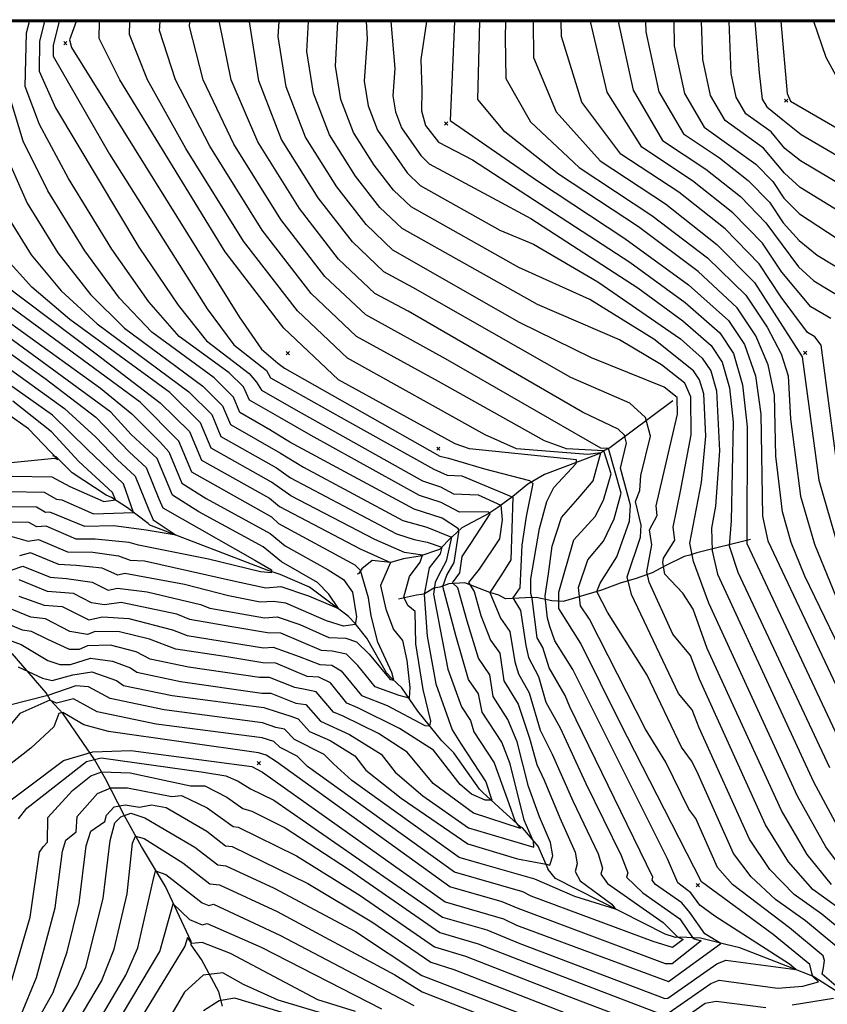
# Model space of a CAD drawing. Extents: x 433906 to 565783, y 848880 to 874049.
# Drawn here: x 517279 to 517771, y 855081 to 855681 of the extents above; entities that cross this region are included whole.
import ezdxf

# ---------------------------------------------------------------- set-up
doc = ezdxf.new("R2010")
doc.units = 0
doc.header["$MEASUREMENT"] = 0
doc.layers.get('0').update_dxf_attribs({"linetype": 'CONTINUOUS'})
for name, color, linetype in [('19$0$BORDER', 1, 'CONTINUOUS'), ('19$0$BREAKLINES', 6, 'CONTINUOUS'), ('19$0$GRIDPOINTS', 1, 'CONTINUOUS'), ('19$0$INDCONT', 1, 'CONTINUOUS'), ('19$0$INTCONT', 7, 'CONTINUOUS')]:
    doc.layers.add(name, color=color, linetype=linetype)
picture_1 = doc.add_image_def('image2.tif', size_in_pixel=(2119, 2679))

# ---------------------------------------------------------------- blocks, each defined once
blk = doc.blocks.new('19$0$X')
at = {"color": 0}
for points in [[(-1, 1), (1, -1)], [(1, 1), (-1, -1)]]:
    blk.add_lwpolyline(points, dxfattribs=at)

msp = doc.modelspace()

# ---------------------------------------------------------------- linework, layer by layer
at = {"layer": '19$0$BORDER'}
for points in [[(522409.344637, 855680.324337, 0), (515609.344637, 855680.324337, 0)], [(515609.344637, 855680.324337, 0), (522409.344637, 855680.324337, 0), (522409.344637, 848880.324337, 0), (515609.344637, 848880.324337, 0), (515609.344637, 855680.324337, 0)]]:
    msp.add_polyline3d(points, dxfattribs=at)
at = {"layer": '19$0$BREAKLINES'}
for points in [[(517677.08, 855449.0575, 3902.4213), (517638.686931, 855420.429933, 3893.1616), (517635.516666, 855418.776191, 3888.6625), (517633.108586, 855417.191824, 3883.7449), (517623.735249, 855413.577372, 3880.2921), (517598.95228, 855404.134276, 3877.6764), (517588.777744, 855398.267113, 3875.0606), (517588.777744, 855398.267113, 3873.8574), (517579.548303, 855390.718986, 3871.9218), (517570.55689, 855383.957146, 3866.2718), (517564.889929, 855380.346973, 3863.4991), (517548.470001, 855371.580424, 3860.9356), (517542.903449, 855366.41029, 3857.8491), (517542.431542, 855366.123559, 3856.175), (517534.948496, 855358.413483, 3850.6819), (517522.902701, 855354.426835, 3847.4907), (517512.967334, 855352.700464, 3846.4444), (517504.935728, 855350.624163, 3843.9333), (517493.911686, 855351.694629, 3842.6778), (517487.549085, 855346.679227, 3840.5852), (517485.470133, 855343.652992, 3839.0157), (517484.773188, 855343.327248, 3838.5972), (517484.773188, 855343.327248, 3838.5449)], [(517778.297579, 855088.33753, 3891.4352), (517763.177336, 855097.911567, 3890.4935), (517761.479033, 855098.80912, 3887.6685), (517761.376077, 855098.827757, 3885.9944), (517761.376077, 855098.827757, 3885.7852), (517761.221642, 855098.855712, 3885.7852), (517751.007573, 855102.932244, 3883.7449), (517718.073074, 855115.715011, 3881.1292), (517709.514192, 855117.774697, 3881.0768), (517694.019502, 855121.462035, 3878.6704), (517681.636979, 855122.076631, 3872.8634), (517678.804268, 855121.993951, 3869.9338), (517678.135051, 855122.11509, 3869.463), (517672.527905, 855124.033883, 3869.2014), (517605.68565, 855158.026801, 3865.3301), (517601.240916, 855163.430145, 3864.8593), (517601.175233, 855163.654695, 3864.8593), (517595.082833, 855177.665984, 3861.4065), (517585.408851, 855188.837975, 3858.8954), (517584.349014, 855189.44451, 3855.5472), (517573.549464, 855199.097702, 3853.4023), (517561.338368, 855210.351483, 3850.2111), (517561.338368, 855210.351483, 3849.5833), (517559.26856, 855212.427433, 3849.5833), (517543.692699, 855234.492655, 3849.5833), (517536.412734, 855241.855311, 3849.2171), (517521.696714, 855259.947641, 3845.6074), (517511.995077, 855274.197576, 3841.6315), (517506.062361, 855279.604444, 3839.5389), (517506.062361, 855279.604444, 3839.225), (517502.592188, 855283.342756, 3839.225), (517490.553642, 855304.390194, 3838.1264), (517483.481603, 855313.342061, 3835.7722), (517479.321702, 855317.704977, 3833.7319), (517477.588467, 855318.996957, 3832.0056), (517455.531128, 855335.478165, 3829.9653), (517437.803153, 855343.275366, 3829.1806), (517429.877396, 855345.89564, 3826.931), (517429.877396, 855345.89564, 3826.6694), (517417.692019, 855350.536355, 3826.6694), (517358.381684, 855373.271863, 3822.5889), (517357.194209, 855374.348089, 3822.0134), (517344.655058, 855383.848326, 3818.7699), (517334.834226, 855390.097238, 3814.9509), (517331.742989, 855391.523393, 3814.0616), (517310.968125, 855405.103569, 3812.5444), (517301.120115, 855415.020469, 3812.0213), (517299.179785, 855415.462082, 3811.7597)], [(517724.582, 855364.5135, 3925.0213), (517691.854645, 855356.417888, 3913.8259), (517687.500381, 855354.97847, 3911.3671), (517687.500381, 855354.97847, 3910.2162), (517684.050612, 855354.130266, 3910.1639), (517672.392526, 855348.584815, 3908.8037), (517664.643867, 855344.282848, 3905.4032), (517654.869887, 855340.804718, 3902.0028), (517645.050497, 855337.956837, 3899.1255), (517633.73867, 855333.619352, 3896.9805), (517610.282104, 855326.775165, 3889.7611), (517603.37725, 855327.105305, 3885.6282), (517593.770166, 855329.248403, 3882.2278), (517587.334661, 855328.940667, 3877.8333), (517575.216028, 855328.369763, 3875.0083), (517570.980635, 855330.524047, 3873.9097), (517570.980635, 855330.524047, 3873.8574), (517565.564492, 855332.323201, 3872.0264), (517550.390129, 855338.073838, 3867.8412), (517540.659767, 855337.479988, 3863.3944), (517535.093071, 855335.510413, 3858.7384), (517531.458821, 855334.817883, 3854.9194), (517525.703188, 855331.510852, 3852.1991), (517523.845994, 855330.94323, 3850.2111), (517520.812256, 855330.631115, 3849.9495), (517509.934189, 855328.102469, 3847.5431)], [(517402.563965, 855080.081121, 3928.3694), (517400.376175, 855088.877217, 3923.2949), (517389.717175, 855108.558469, 3919.8421), (517383.561846, 855117.434777, 3917.0694), (517383.561846, 855117.434777, 3916.3893), (517383.420733, 855119.592237, 3915.1338), (517367.793955, 855153.006771, 3910.1639), (517353.2059, 855177.445104, 3905.7171), (517342.813494, 855196.073279, 3901.6366), (517342.373964, 855196.875885, 3898.3407), (517342.373964, 855196.875885, 3897.3467), (517331.31038, 855218.756973, 3891.2259), (517324.61617, 855230.442242, 3884.8958), (517317.465336, 855240.838512, 3879.2981), (517305.387488, 855258.261894, 3876.5255), (517297.457194, 855266.73114, 3872.0264), (517297.457194, 855266.73114, 3867.8935), (517295.016882, 855271.107087, 3866.3241), (517274.273748, 855295.05401, 3862.7667)]]:
    msp.add_polyline3d(points, dxfattribs=at)
at = {"layer": '19$0$INDCONT'}
for points in [[(517262.049, 855197.112, 3880), (517305.727, 855229.854, 3880), (517323.612, 855235.104, 3880), (517346.746, 855235.923, 3880), (517420.467, 855226.172, 3880), (517427.045, 855222.64, 3880), (517538.346, 855143.765, 3880), (517573.891, 855133.26, 3880), (517581.929, 855129.405, 3880), (517674.516, 855095.062, 3880), (517706.317, 855118.235, 3880), (517696.707, 855124.191, 3880), (517687.513, 855137.197, 3880), (517682.542, 855143.067, 3880), (517666.538, 855154.365, 3880), (517664.578, 855156.994, 3880), (517665.041, 855158.736, 3880), (517614.255, 855262.473, 3880), (517611.449, 855269.533, 3880), (517601.751, 855286.269, 3880), (517597.993, 855298.677, 3880), (517594.52, 855304.681, 3880), (517591.366, 855328.651, 3880), (517590.515, 855331.691, 3880), (517590.64, 855340.654, 3880), (517595.869, 855371.166, 3880), (517600.319, 855387.682, 3880), (517604.651, 855396.193, 3880), (517618.154, 855410.845, 3880), (517618.468, 855413.116, 3880), (517553.214, 855419.763, 3880), (517544.428, 855422.94, 3880), (517473.267, 855461.874, 3880), (517440.032, 855493.37, 3880), (517404.117, 855539.864, 3880), (517339.971, 855644.686, 3880), (517327.458, 855669.847, 3880), (517327.604745, 855680.324337, 3880)], [(517785.46, 855121.778, 3900), (517767.96, 855136.188, 3900), (517751.059, 855148.191, 3900), (517736.37, 855163.45, 3900), (517723.893, 855181.967, 3900), (517693.139, 855249.73, 3900), (517689.04, 855260.719, 3900), (517680.705, 855270.651, 3900), (517651.996, 855331.104, 3900), (517649.355, 855341.721, 3900), (517657.382, 855365.877, 3900), (517657.815, 855373.368, 3900), (517654.386, 855387.735, 3900), (517656.962, 855394.458, 3900), (517657.559, 855403.572, 3900), (517663.454, 855427.464, 3900), (517660.486, 855438.9, 3900), (517650.962, 855447.665, 3900), (517614.998, 855463.239, 3900), (517518.653, 855518.172, 3900), (517500.977, 855527.714, 3900), (517481.752, 855545.932, 3900), (517460.978, 855572.827, 3900), (517438.654, 855608.397, 3900), (517424.678, 855644.148, 3900), (517419.051, 855680.08, 3900), (517419.068108, 855680.324337, 3900)], [(517505.130778, 855680.324337, 3920), (517507.652, 855651.679, 3920), (517506.467, 855634.878, 3920), (517507.993, 855625.133, 3920), (517511.784, 855615.436, 3920), (517523.473, 855598.495, 3920), (517528.687, 855593.554, 3920), (517567.119, 855572.694, 3920), (517590.535, 855560.285, 3920), (517655.799, 855517.874, 3920), (517683.298, 855497.853, 3920), (517700.433, 855482.765, 3920), (517707.203, 855472.611, 3920), (517711.723, 855457.046, 3920), (517713.992, 855436.07, 3920), (517712.654, 855375.825, 3920), (517711.52, 855360.677, 3920), (517716.851, 855344.707, 3920), (517772.707, 855225.506, 3920)], [(517592.041307, 855680.324337, 3940), (517592.255, 855658.226, 3940), (517605.967, 855625.1, 3940), (517632.765, 855595.394, 3940), (517672.647, 855569.107, 3940), (517704.059, 855544.348, 3940), (517727.002, 855521.115, 3940), (517755.95, 855475.803, 3940), (517766.089, 855400.609, 3940), (517777.655, 855360.662, 3940)], [(517677.692204, 855680.324337, 3960), (517678.051, 855665.523, 3960), (517684.341, 855636.284, 3960), (517696.268, 855615.876, 3960), (517727.771, 855593.237, 3960), (517738.086, 855582.689, 3960), (517744.777, 855572.654, 3960), (517754.422, 855562.956, 3960), (517782.573, 855544.571, 3960)], [(517786.453, 855629.225, 3980), (517770.685, 855658.284, 3980), (517763.031424, 855680.324337, 3980)], [(517258.679, 855308.263, 3860), (517279.788, 855300.46, 3860), (517296.142, 855290.733, 3860), (517303.439, 855288.344, 3860), (517309.994, 855288.42, 3860), (517322.018, 855292.137, 3860), (517335.616, 855290.399, 3860), (517346.48, 855286.253, 3860), (517350.348, 855283.658, 3860), (517376.887, 855278.095, 3860), (517426.468, 855270.972, 3860), (517431.981, 855270.884, 3860), (517447.383, 855264.8, 3860), (517453.492, 855263.969, 3860), (517462.266, 855253.799, 3860), (517480.103, 855245.699, 3860), (517499.264, 855233.79, 3860), (517507.785, 855222.807, 3860), (517524.733, 855208.373, 3860), (517552.659, 855188.766, 3860), (517590.91, 855177.371, 3860), (517592.416, 855177.04, 3860), (517592.178, 855180.499, 3860), (517586.47, 855193.53, 3860), (517577.961, 855227.901, 3860), (517572.814, 855241.105, 3860), (517560.952, 855259.365, 3860), (517558.727, 855270.532, 3860), (517552.551, 855279.176, 3860), (517544.777, 855306.009, 3860), (517537.01, 855335.925, 3860), (517539.32, 855342.766, 3860), (517543.903, 855350.554, 3860), (517546.586, 855368.989, 3860), (517546.525, 855371.025, 3860), (517536.496, 855377.603, 3860), (517519.362, 855382.993, 3860), (517443.579, 855423.912, 3860), (517431.504, 855431.425, 3860), (517413.252, 855441.917, 3860), (517409.35, 855451.367, 3860), (517397.6, 855463.13, 3860), (517359.509, 855490.849, 3860), (517339.848, 855511.695, 3860), (517318.705, 855540.419, 3860), (517296.081, 855577.02, 3860), (517281.098, 855607.394, 3860), (517273.755, 855631.542, 3860)], [(517273.671, 855345.921, 3840), (517280.82, 855348.32, 3840), (517297.518, 855341.677, 3840), (517307.508, 855340.717, 3840), (517323.032, 855338.621, 3840), (517332.811, 855333.747, 3840), (517338.569, 855334.964, 3840), (517356.738, 855332.719, 3840), (517389.21, 855324.825, 3840), (517394.811, 855322.7, 3840), (517428.286, 855316.731, 3840), (517435.829, 855317.386, 3840), (517449.762, 855312.809, 3840), (517467.409, 855304.722, 3840), (517477.77, 855304.335, 3840), (517484.242, 855302.232, 3840), (517492.031, 855294.667, 3840), (517504.907, 855279.296, 3840), (517507.057, 855278.857, 3840), (517505.917, 855283.448, 3840), (517497.366, 855301.91, 3840), (517493.168, 855318.004, 3840), (517491.574, 855328.902, 3840), (517486.746, 855345.645, 3840), (517483.518, 855348.851, 3840), (517436.862, 855374.188, 3840), (517432.623, 855378.228, 3840), (517383.858, 855405.595, 3840), (517376.032, 855424.549, 3840), (517352.462, 855448.143, 3840), (517250.732, 855522.73, 3840)], [(517272.075, 855393.796, 3820), (517293.804, 855393.49, 3820), (517301.408, 855389.192, 3820), (517304.659, 855388.806, 3820), (517323.908, 855380.112, 3820), (517348.354, 855380.98, 3820), (517342.223, 855398.529, 3820), (517320.336, 855419.345, 3820), (517298.909, 855440.26, 3820), (517250.829, 855474.266, 3820)], [(517296.879, 855062.381, 3900), (517314.065, 855091.939, 3900), (517319.262, 855103.914, 3900), (517329.889, 855145.737, 3900), (517334.074, 855181.042, 3900), (517336.88, 855191.911, 3900), (517340.613, 855195.554, 3900), (517346.637, 855197.735, 3900), (517355.218, 855194.972, 3900), (517385.805, 855177.103, 3900), (517399.657, 855166.267, 3900), (517404.606, 855165.729, 3900), (517434.08, 855152.06, 3900), (517483.732, 855125.651, 3900), (517524.033, 855098.764, 3900), (517628.503, 855058.649, 3900)], [(517467.818, 855074.443, 3920), (517436.449, 855083.808, 3920), (517415.461, 855093.36, 3920), (517402.833, 855100.509, 3920), (517390.828, 855098.953, 3920), (517379.447, 855088.693, 3920), (517359.903, 855055.362, 3920)]]:
    msp.add_polyline3d(points, dxfattribs=at)
at = {"layer": '19$0$INTCONT'}
for points in [[(517313.316057, 855680.324337, 3876), (517309.226, 855669.153, 3876), (517310.567, 855664.507, 3876), (517412.769, 855500.233, 3876), (517426.269, 855480.533, 3876), (517436.288, 855472.016, 3876), (517440.332, 855468.926, 3876), (517535.103, 855415.318, 3876), (517540.397, 855414.13, 3876), (517562.368, 855407.604, 3876), (517589.71, 855400.438, 3876), (517591.856, 855398.748, 3876), (517587.784, 855378.509, 3876), (517585.02, 855361.131, 3876), (517583.958, 855335.105, 3876), (517579.546, 855328.941, 3876), (517584.27, 855321.181, 3876), (517587.448, 855299.968, 3876), (517589.253, 855292.649, 3876), (517595.337, 855281.057, 3876), (517599.76, 855265.474, 3876), (517608.39, 855249.788, 3876), (517624.078, 855215.819, 3876), (517645.733, 855171.876, 3876), (517649.63, 855161.453, 3876), (517648.907, 855158.731, 3876), (517658.817, 855149.13, 3876), (517681.395, 855133.278, 3876), (517689.645, 855121.308, 3876), (517694.442, 855119.943, 3876), (517676.659, 855105.86, 3876), (517672.776, 855105.938, 3876), (517582.938, 855139.694, 3876), (517573.124, 855143.635, 3876), (517541.209, 855152.765, 3876), (517435.461, 855229.028, 3876), (517429.148, 855233.153, 3876), (517424.615, 855234.465, 3876), (517333.022, 855247.529, 3876), (517318.021, 855251.554, 3876), (517305.203, 855259.077, 3876), (517302.878, 855258.58, 3876), (517299.668, 855250.267, 3876), (517285.801, 855237.278, 3876), (517264.159, 855220.677, 3876)], [(517269.797, 855081.432, 3888), (517285.384, 855134.421, 3888), (517290.945, 855173.95, 3888), (517293.17, 855177.245, 3888), (517295.904, 855180.132, 3888), (517296.066, 855195.064, 3888), (517311.143, 855211.572, 3888), (517322.219, 855220.441, 3888), (517329.055, 855222.897, 3888), (517346.195, 855222.366, 3888), (517382.982, 855214.438, 3888), (517391.813, 855214.48, 3888), (517405.304, 855207.551, 3888), (517415.078, 855200.683, 3888), (517420.543, 855198.993, 3888), (517440.845, 855188.733, 3888), (517479.34, 855163.636, 3888), (517535.083, 855125.084, 3888), (517558.491, 855118.119, 3888), (517586.69, 855107.108, 3888), (517672.178, 855074.326, 3888), (517700.416, 855093.925, 3888), (517705.386, 855095.954, 3888), (517741.05, 855091.116, 3888), (517756.316, 855092.326, 3888), (517766.01, 855094.866, 3888), (517762.787, 855098.004, 3888), (517761.848, 855100.253, 3888), (517760.631, 855105.429, 3888), (517738.351, 855123.777, 3888), (517694.605, 855155.843, 3888), (517645.034, 855252.868, 3888), (517621.027, 855301.056, 3888), (517607.591, 855322.408, 3888), (517607.584, 855332.532, 3888), (517616.81, 855364.318, 3888), (517629.723, 855378.641, 3888), (517634.907, 855388.467, 3888), (517639.621, 855404.651, 3888), (517635.173, 855418.551, 3888), (517612.247, 855419.781, 3888), (517598.928, 855424.597, 3888), (517534.306, 855460.849, 3888), (517484.351, 855488.21, 3888), (517456.72, 855514.395, 3888), (517426.861, 855553.049, 3888), (517394.776, 855604.174, 3888), (517373.873, 855644.725, 3888), (517364.152, 855674.703, 3888), (517364.4891, 855680.324337, 3888)], [(517294.07391, 855680.324337, 3868), (517290.974, 855668.306, 3868), (517290.806, 855649.911, 3868), (517300.862, 855627.712, 3868), (517351.57, 855542.71, 3868), (517375.494, 855507.281, 3868), (517392.889, 855485.691, 3868), (517418.752, 855465.771, 3868), (517423.227, 855460.455, 3868), (517426.348, 855455.6, 3868), (517447.221, 855443.522, 3868), (517524.506, 855400.283, 3868), (517535.444, 855396.668, 3868), (517543.364, 855392.402, 3868), (517558.479, 855391.683, 3868), (517572.366, 855385.509, 3868), (517573.067, 855376.5, 3868), (517571.573, 855364.886, 3868), (517559.08, 855346.542, 3868), (517552.495, 855338.317, 3868), (517555.973, 855332.833, 3868), (517560.072, 855318.216, 3868), (517565.909, 855303.283, 3868), (517571.747, 855295.197, 3868), (517574.207, 855278.467, 3868), (517582.886, 855264.134, 3868), (517589.78, 855243.416, 3868), (517594.152, 855227.502, 3868), (517598.724, 855217.823, 3868), (517608.183, 855194.903, 3868), (517617.661, 855173.899, 3868), (517618.809, 855166.888, 3868), (517617.565, 855162.205, 3868), (517620.676, 855156.534, 3868), (517639.967, 855142.228, 3868), (517642.131, 855139.193, 3868), (517617.484, 855146.964, 3868), (517592.936, 855157.599, 3868), (517558.795, 855167.338, 3868), (517546.934, 855170.766, 3868), (517481.528, 855217.606, 3868), (517470.329, 855227.829, 3868), (517464.576, 855233.465, 3868), (517446.581, 855242.549, 3868), (517440.288, 855249.04, 3868), (517435.076, 855249.915, 3868), (517426.996, 855252.875, 3868), (517367.093, 855260.707, 3868), (517334.185, 855267.606, 3868), (517320.983, 855274.842, 3868), (517313.073, 855275.348, 3868), (517296.063, 855269.546, 3868), (517272.108, 855263.447, 3868)], [(517302.956236, 855680.324337, 3872), (517299.435, 855665.908, 3872), (517299.332, 855659.096, 3872), (517333.634, 855599.457, 3872), (517393.317, 855505.074, 3872), (517409.579, 855483.112, 3872), (517429.341, 855467.458, 3872), (517431.776, 855463.149, 3872), (517478.106, 855437.078, 3872), (517531.44, 855407.492, 3872), (517539.587, 855403.685, 3872), (517548.498, 855403.261, 3872), (517579.665, 855390.288, 3872), (517578.424, 855352.14, 3872), (517572.643, 855343.063, 3872), (517565.52, 855332.259, 3872), (517572.158, 855316.507, 3872), (517577.841, 855308.381, 3872), (517580.823, 855290.054, 3872), (517583.141, 855282.73, 3872), (517589.648, 855271.13, 3872), (517596.24, 855248.32, 3872), (517603.557, 855233.805, 3872), (517616.13, 855205.361, 3872), (517631.697, 855172.887, 3872), (517634.22, 855164.171, 3872), (517633.236, 855160.468, 3872), (517637.401, 855154.881, 3872), (517671.246, 855131.136, 3872), (517679.91, 855122.388, 3872), (517683.383, 855120.794, 3872), (517676.855, 855115.799, 3872), (517665.123, 855119.447, 3872), (517590.8, 855147.129, 3872), (517585.628, 855149.871, 3872), (517544.071, 855161.765, 3872), (517454.459, 855226.29, 3872), (517448.173, 855232.425, 3872), (517437.765, 855237.857, 3872), (517433.924, 855241.375, 3872), (517426.68, 855243.629, 3872), (517362.196, 855252.014, 3872), (517326.103, 855259.58, 3872), (517311.75, 855267.488, 3872), (517301.421, 855264.71, 3872), (517297.232, 855266.689, 3872), (517279.055, 855258.48, 3872), (517273.737, 855252.145, 3872)], [(517277.939, 855287.033, 3864), (517292.744, 855279.942, 3864), (517298.65, 855278.608, 3864), (517311.258, 855282.159, 3864), (517322.997, 855283.796, 3864), (517337.934, 855278.538, 3864), (517342.267, 855275.632, 3864), (517371.99, 855269.401, 3864), (517427.83, 855262.104, 3864), (517436.488, 855259.293, 3864), (517443.7, 855257.16, 3864), (517448.741, 855255.188, 3864), (517455.542, 855247.519, 3864), (517468.255, 855241.959, 3864), (517483.313, 855232.6, 3864), (517490.01, 855223.968, 3864), (517511.471, 855206.816, 3864), (517552.18, 855179.115, 3864), (517582.444, 855169.871, 3864), (517599.925, 855166.746, 3864), (517602.134, 855166.134, 3864), (517603.966, 855171.741, 3864), (517602.57, 855179.857, 3864), (517595.896, 855195.437, 3864), (517589.2, 855214.013, 3864), (517582.305, 855241.19, 3864), (517576.556, 855254.751, 3864), (517567.58, 855268.916, 3864), (517565.654, 855282.013, 3864), (517558.592, 855292.287, 3864), (517551.691, 855314.761, 3864), (517546.085, 855335.163, 3864), (517542.752, 855338.061, 3864), (517547.212, 855344.188, 3864), (517548.719, 855354.13, 3864), (517554.067, 855362.153, 3864), (517565.834, 855380.183, 3864), (517564.511, 855381.491, 3864), (517547.142, 855381.119, 3864), (517535.97, 855387.135, 3864), (517522.698, 855391.31, 3864), (517456.627, 855428.001, 3864), (517437.49, 855438.921, 3864), (517419.099, 855449.377, 3864), (517415.319, 855457.491, 3864), (517406.627, 855466.127, 3864), (517376.199, 855488.27, 3864), (517357.671, 855509.488, 3864), (517335.137, 855541.564, 3864), (517308.599, 855584.499, 3864), (517290.98, 855617.553, 3864), (517282.281, 855640.727, 3864), (517283.021, 855673.341, 3864), (517284.81806, 855680.324337, 3864)], [(517278.154, 855194.363, 3884), (517283.196, 855200.887, 3884), (517319.766, 855229.267, 3884), (517328.666, 855231.445, 3884), (517390.922, 855222.725, 3884), (517404.679, 855220.435, 3884), (517412.175, 855217.333, 3884), (517419.739, 855212.636, 3884), (517433.945, 855205.687, 3884), (517503.682, 855157.289, 3884), (517536.816, 855134.401, 3884), (517563.703, 855126.688, 3884), (517583.951, 855118.291, 3884), (517672.301, 855084.812, 3884), (517674.187, 855085.064, 3884), (517704.03, 855105.99, 3884), (517709.431, 855108.196, 3884), (517752.08, 855102.401, 3884), (517748.226, 855105.618, 3884), (517702.747, 855134.87, 3884), (517693.604, 855141.766, 3884), (517688.106, 855149.165, 3884), (517680.249, 855155.257, 3884), (517673.806, 855169.852, 3884), (517616.238, 855285.294, 3884), (517605.247, 855302.868, 3884), (517602.223, 855311.434, 3884), (517600.716, 855316.669, 3884), (517599.61, 855327.703, 3884), (517599.367, 855330.308, 3884), (517601.37, 855343.643, 3884), (517603.607, 855360.497, 3884), (517609.269, 855377.991, 3884), (517620.754, 855390.886, 3884), (517628.679, 855400.329, 3884), (517633.243, 855417.276, 3884), (517625.349, 855416.409, 3884), (517581.79, 855419.823, 3884), (517562.637, 855428.35, 3884), (517478.809, 855475.042, 3884), (517448.376, 855503.882, 3884), (517415.489, 855546.457, 3884), (517380.15, 855602.766, 3884), (517356.922, 855644.705, 3884), (517345.805, 855672.275, 3884), (517346.187527, 855680.324337, 3884)], [(517779.677, 855089.891, 3892), (517768.249, 855099.603, 3892), (517769.003, 855103.547, 3892), (517769.615, 855108.032, 3892), (517768.907, 855110.879, 3892), (517748.221, 855127.914, 3892), (517713.624, 855154.315, 3892), (517704.368, 855164.551, 3892), (517691.146, 855194.427, 3892), (517686.945, 855200.124, 3892), (517672.834, 855228.873, 3892), (517660.552, 855249.014, 3892), (517626.423, 855315.941, 3892), (517620.844, 855324.16, 3892), (517619.545, 855335.368, 3892), (517625.291, 855352.054, 3892), (517634.908, 855363.54, 3892), (517641.333, 855377.107, 3892), (517645.743, 855392.862, 3892), (517637.912, 855420.012, 3892), (517633.162, 855420.26, 3892), (517538.524, 855474.578, 3892), (517489.893, 855501.378, 3892), (517465.064, 855524.907, 3892), (517438.233, 855559.642, 3892), (517409.402, 855605.581, 3892), (517390.824, 855644.745, 3892), (517382.5, 855677.131, 3892), (517382.6915, 855680.324337, 3892)], [(517777.183, 855116.328, 3896), (517758.09, 855132.051, 3896), (517739.65, 855145.147, 3896), (517724.997, 855158.883, 3896), (517714.131, 855173.259, 3896), (517691.702, 855223.395, 3896), (517688.49, 855229.626, 3896), (517682.457, 855237.931, 3896), (517661.588, 855281.874, 3896), (517637.272, 855320.279, 3896), (517630.898, 855332.803, 3896), (517632.758, 855337.947, 3896), (517643.095, 855353.981, 3896), (517650.745, 855375.68, 3896), (517651.333, 855385.424, 3896), (517645.288, 855408.051, 3896), (517648.966, 855423.349, 3896), (517647.734, 855428.096, 3896), (517643.781, 855431.733, 3896), (517622.159, 855442.158, 3896), (517515.687, 855503.613, 3896), (517495.435, 855514.546, 3896), (517473.408, 855535.42, 3896), (517449.606, 855566.234, 3896), (517424.028, 855606.989, 3896), (517407.775, 855644.764, 3896), (517400.847, 855679.559, 3896), (517400.895067, 855680.324337, 3896)], [(517777.83, 855140.326, 3904), (517762.468, 855151.235, 3904), (517747.743, 855168.018, 3904), (517733.656, 855190.674, 3904), (517693.359, 855279.466, 3904), (517687.987, 855293.865, 3904), (517677.065, 855306.879, 3904), (517662.666, 855338.459, 3904), (517661.274, 855344.901, 3904), (517664.297, 855361.313, 3904), (517662.973, 855370.495, 3904), (517667.652, 855379.266, 3904), (517666.964, 855385.059, 3904), (517679.974, 855440.844, 3904), (517679.786, 855451.173, 3904), (517671.767, 855457.48, 3904), (517627.569, 855475.18, 3904), (517583.686, 855496.8, 3904), (517506.519, 855540.882, 3904), (517490.096, 855556.445, 3904), (517472.35, 855579.419, 3904), (517453.28, 855609.805, 3904), (517441.341, 855640.345, 3904), (517436.534, 855671.04, 3904), (517437.126304, 855680.324337, 3904)], [(517773.877, 855154.279, 3908), (517759.117, 855172.585, 3908), (517743.419, 855199.382, 3908), (517698.037, 855298.156, 3908), (517689.45, 855322.131, 3908), (517683.168, 855331.835, 3908), (517672.278, 855343.436, 3908), (517671.017, 855350.594, 3908), (517671.559, 855353.256, 3908), (517678.342, 855364.074, 3908), (517677.401, 855372.005, 3908), (517681.827, 855393.982, 3908), (517688.304, 855428.262, 3908), (517688.075, 855451.593, 3908), (517684.491, 855459.755, 3908), (517670.326, 855470.897, 3908), (517644.659, 855486.234, 3908), (517594.686, 855507.672, 3908), (517512.061, 855554.05, 3908), (517498.44, 855566.957, 3908), (517483.722, 855586.012, 3908), (517467.906, 855611.213, 3908), (517458.004, 855636.542, 3908), (517454.017, 855661.999, 3908), (517455.001403, 855680.324337, 3908)], [(517785.286, 855157.323, 3912), (517770.49, 855177.153, 3912), (517753.181, 855208.09, 3912), (517699.11, 855325.777, 3912), (517689.712, 855351.091, 3912), (517687.579, 855362.347, 3912), (517694.639, 855399.232, 3912), (517697.204, 855427.602, 3912), (517695.957, 855453.41, 3912), (517693.495, 855461.892, 3912), (517689.805, 855467.425, 3912), (517665.484, 855486.556, 3912), (517626.618, 855510.918, 3912), (517583.229, 855530.382, 3912), (517517.603, 855567.218, 3912), (517506.785, 855577.47, 3912), (517495.094, 855592.604, 3912), (517482.532, 855612.621, 3912), (517474.667, 855632.739, 3912), (517471.501, 855652.959, 3912), (517472.970587, 855680.324337, 3912)], [(517490.131675, 855680.324337, 3916), (517490.806, 855669.749, 3916), (517488.984, 855643.918, 3916), (517491.33, 855628.936, 3916), (517497.158, 855614.029, 3916), (517515.129, 855587.982, 3916), (517523.145, 855580.386, 3916), (517571.773, 855553.091, 3916), (517592.189, 855544.543, 3916), (517631.394, 855521.493, 3916), (517681.883, 855486.749, 3916), (517695.119, 855475.095, 3916), (517700.349, 855467.252, 3916), (517703.84, 855455.228, 3916), (517705.607, 855418.642, 3916), (517703.151, 855384.836, 3916), (517700.681, 855371.413, 3916), (517701.114, 855357.621, 3916), (517704.451, 855343.46, 3916), (517762.944, 855216.798, 3916), (517781.863, 855181.721, 3916)], [(517527.06174, 855680.324337, 3924), (517523.519, 855657.044, 3924), (517524.195, 855638.371, 3924), (517523.95, 855625.838, 3924), (517526.41, 855616.844, 3924), (517534.229, 855606.722, 3924), (517555.003, 855595.937, 3924), (517650.957, 855533.533, 3924), (517684.713, 855508.956, 3924), (517705.747, 855490.435, 3924), (517714.058, 855477.971, 3924), (517719.606, 855458.864, 3924), (517722.391, 855433.115, 3924), (517722.304, 855362.13, 3924), (517782.469, 855234.213, 3924)], [(517544.131618, 855680.324337, 3928), (517541.361, 855619.838, 3928), (517594.662, 855583.104, 3928), (517647.936, 855547.992, 3928), (517686.735, 855519.659, 3928), (517711.061, 855498.105, 3928), (517720.912, 855483.33, 3928), (517727.486, 855464.296, 3928), (517730.783, 855441.001, 3928), (517731.829, 855378.791, 3928), (517735.137, 855363.747, 3928), (517799.362, 855227.796, 3928)], [(517818.699, 855216.196, 3932), (517757.726, 855342.127, 3932), (517749.31, 855362.719, 3932), (517743.921, 855381.331, 3932), (517739.981, 855415.385, 3932), (517739.172, 855452.601, 3932), (517735.365, 855470.965, 3932), (517727.766, 855488.69, 3932), (517716.374, 855505.775, 3932), (517692.51, 855527.889, 3932), (517656.173, 855555.03, 3932), (517607.363, 855587.201, 3932), (517574.748, 855613.069, 3932), (517558.326, 855632.634, 3932), (517559.441185, 855680.324337, 3932)], [(517575.165981, 855680.324337, 3936), (517574.863, 855670.334, 3936), (517575.29, 855645.43, 3936), (517590.357, 855619.084, 3936), (517620.064, 855591.297, 3936), (517664.41, 855562.069, 3936), (517698.284, 855536.118, 3936), (517721.688, 855513.445, 3936), (517734.621, 855494.05, 3936), (517743.245, 855477.635, 3936), (517747.561, 855464.202, 3936), (517748.811, 855438.06, 3936), (517755.005, 855390.97, 3936), (517763.483, 855361.691, 3936), (517776.722, 855329.297, 3936)], [(517778.624, 855400.034, 3944), (517767.563, 855482.91, 3944), (517763.639, 855488.118, 3944), (517759.313, 855490.625, 3944), (517743.288, 855512.33, 3944), (517729.795, 855532.566, 3944), (517708.994, 855553.838, 3944), (517680.884, 855576.146, 3944), (517645.465, 855599.49, 3944), (517621.577, 855631.115, 3944), (517609.219, 855671.022, 3944), (517609.134309, 855680.324337, 3944)], [(517773.543, 855499.252, 3948), (517761.24, 855506.367, 3948), (517743.66, 855527.411, 3948), (517731.868, 855545.096, 3948), (517713.688, 855563.687, 3948), (517689.121, 855583.184, 3948), (517658.166, 855603.586, 3948), (517637.187, 855637.131, 3948), (517627.007372, 855680.324337, 3948)], [(517643.872215, 855680.324337, 3952), (517652.877, 855638.464, 3952), (517670.867, 855607.683, 3952), (517697.358, 855590.223, 3952), (517718.382, 855573.537, 3952), (517733.941, 855557.627, 3952), (517753.775, 855530.653, 3952), (517763.167, 855522.11, 3952), (517784.722, 855509.145, 3952)], [(517660.558182, 855680.324337, 3956), (517660.72, 855674.045, 3956), (517668.609, 855637.374, 3956), (517683.567, 855611.779, 3956), (517705.595, 855597.261, 3956), (517723.077, 855583.387, 3956), (517736.013, 855570.158, 3956), (517744.405, 855557.573, 3956), (517754.098, 855546.804, 3956), (517765.093, 855537.853, 3956), (517794.41, 855520.221, 3956)], [(517801.083, 855550.717, 3964), (517754.746, 855579.108, 3964), (517745.149, 855587.735, 3964), (517732.465, 855603.087, 3964), (517708.969, 855619.972, 3964), (517700.073, 855635.193, 3964), (517695.381, 855657.002, 3964), (517694.698166, 855680.324337, 3964)], [(517817.78, 855557.954, 3968), (517755.069, 855595.259, 3968), (517745.522, 855602.816, 3968), (517737.16, 855612.937, 3968), (517721.669, 855624.068, 3968), (517715.805, 855634.103, 3968), (517712.712, 855648.481, 3968), (517711.514673, 855680.324337, 3968)], [(517727.241056, 855680.324337, 3972), (517729.887, 855649.004, 3972), (517731.537, 855633.013, 3972), (517734.37, 855628.165, 3972), (517744.304, 855620.281, 3972), (517755.393, 855611.411, 3972), (517829.818, 855567.945, 3972)], [(517742.971169, 855680.324337, 3976), (517746.917, 855636.369, 3976), (517748.829, 855631.673, 3976), (517839.076, 855579.461, 3976)], [(517271.216, 855597.235, 3856), (517283.563, 855569.541, 3856), (517302.272, 855539.273, 3856), (517322.024, 855513.902, 3856), (517342.819, 855493.428, 3856), (517390.649, 855457.993, 3856), (517402.686, 855446.003, 3856), (517407.373, 855434.653, 3856), (517437.953, 855417.138, 3856), (517452.014, 855408.678, 3856), (517512.615, 855376.139, 3856), (517527.107, 855372.108, 3856), (517542.142, 855365.882, 3856), (517538.935, 855351.292, 3856), (517534.071, 855342.234, 3856), (517532.246, 855338.415, 3856), (517531.239, 855331.122, 3856), (517535.344, 855309.682, 3856), (517540.062, 855285.563, 3856), (517548.295, 855262.468, 3856), (517553.844, 855254.291, 3856), (517555.781, 855247.366, 3856), (517568.14, 855228.491, 3856), (517577.169, 855203.562, 3856), (517580.936, 855192.618, 3856), (517584.247, 855188.396, 3856), (517555.522, 855197.766, 3856), (517531.054, 855215.829, 3856), (517515.215, 855234.981, 3856), (517497.73, 855246.227, 3856), (517476.07, 855256.914, 3856), (517470.295, 855259.274, 3856), (517459.642, 855271.622, 3856), (517454.015, 855272.925, 3856), (517446.655, 855274.279, 3856), (517431.255, 855280.508, 3856), (517425.233, 855280.389, 3856), (517381.784, 855286.788, 3856), (517358.43, 855291.684, 3856), (517349.861, 855296.132, 3856), (517334.244, 855300.103, 3856), (517320.361, 855299.761, 3856), (517315.168, 855297.492, 3856), (517309.313, 855297.425, 3856), (517295.618, 855303.893, 3856), (517286.08, 855308.547, 3856), (517280.623, 855309.31, 3856), (517263.43, 855316.468, 3856)], [(517271.046, 855562.062, 3852), (517285.84, 855538.127, 3852), (517304.201, 855516.109, 3852), (517326.129, 855496.007, 3852), (517381.969, 855454.637, 3852), (517396.023, 855440.64, 3852), (517401.494, 855427.388, 3852), (517435.587, 855408.255, 3852), (517444.023, 855402.139, 3852), (517508.651, 855368.091, 3852), (517519.346, 855364.479, 3852), (517527.402, 855362.956, 3852), (517536.265, 855359.91, 3852), (517535.351, 855355.717, 3852), (517528.622, 855347.232, 3852), (517525.493, 855331.113, 3852), (517527.419, 855305.581, 3852), (517532.653, 855276.583, 3852), (517542.63, 855248.599, 3852), (517547.696, 855240.484, 3852), (517563.147, 855216.847, 3852), (517566.761, 855205.583, 3852), (517562.733, 855205.573, 3852), (517554.415, 855209.233, 3852), (517547.563, 855215.237, 3852), (517531.166, 855236.171, 3852), (517510.597, 855249.401, 3852), (517485.118, 855261.972, 3852), (517478.324, 855264.749, 3852), (517468.335, 855277.222, 3852), (517461.328, 855280.725, 3852), (517454.181, 855280.992, 3852), (517435.069, 855289.15, 3852), (517427.195, 855289.276, 3852), (517403.91, 855293.226, 3852), (517374.215, 855297.643, 3852), (517358.152, 855303.764, 3852), (517339.867, 855308.257, 3852), (517324.913, 855308.562, 3852), (517320.342, 855306.565, 3852), (517309.451, 855308.384, 3852), (517294.62, 855316.263, 3852), (517285.716, 855317.17, 3852), (517268.518, 855324.294, 3852)], [(517222.21, 855533.068, 3836), (517328.213, 855456.811, 3836), (517347.251, 855441.215, 3836), (517364.691, 855423.738, 3836), (517369.886, 855417.885, 3836), (517377.892, 855398.869, 3836), (517392.723, 855389.492, 3836), (517431.635, 855368.219, 3836), (517440.801, 855360.649, 3836), (517467.083, 855346.05, 3836), (517476.388, 855340.26, 3836), (517481.916, 855332.377, 3836), (517484.231, 855317.484, 3836), (517483.502, 855312.751, 3836), (517476.436, 855311.783, 3836), (517465.952, 855314.884, 3836), (517441.245, 855325.682, 3836), (517433.666, 855326.71, 3836), (517425.642, 855326.382, 3836), (517406.269, 855330.256, 3836), (517379.517, 855337.07, 3836), (517343.121, 855343.765, 3836), (517338.686, 855342.827, 3836), (517329.259, 855347.144, 3836), (517313.348, 855348.74, 3836), (517302.796, 855349.364, 3836), (517285.588, 855356.418, 3836), (517278.9, 855354.68, 3836)], [(517278.421, 855329.94, 3848), (517293.764, 855324.487, 3848), (517304.898, 855323.797, 3848), (517321.062, 855315.586, 3848), (517329.465, 855317.363, 3848), (517345.491, 855316.411, 3848), (517372.118, 855309.396, 3848), (517381.08, 855305.995, 3848), (517427.559, 855298.427, 3848), (517433.542, 855298.947, 3848), (517449.258, 855293.147, 3848), (517461.91, 855288.292, 3848), (517469.346, 855288.007, 3848), (517474.866, 855284.567, 3848), (517487.421, 855269.361, 3848), (517502.896, 855263.416, 3848), (517525.863, 855251.187, 3848), (517528.989, 855250.984, 3848), (517529.652, 855253.809, 3848), (517524.853, 855273.128, 3848), (517520.481, 855300.927, 3848), (517519.964, 855320.659, 3848), (517515.666, 855324.216, 3848), (517513.105, 855329.446, 3848), (517516.623, 855342.047, 3848), (517523.122, 855350.671, 3848), (517524.565, 855355.079, 3848), (517513.473, 855356.65, 3848), (517495.532, 855364.618, 3848), (517444.245, 855391.252, 3848), (517432.468, 855399.526, 3848), (517395.615, 855420.124, 3848), (517389.098, 855435.701, 3848), (517370.517, 855454.138, 3848), (517309.44, 855498.585, 3848), (517286.378, 855518.316, 3848), (517269.408, 855536.982, 3848)], [(517268.555, 855520.523, 3844), (517325.559, 855477.76, 3844), (517364.61, 855447.926, 3844), (517382.401, 855430.391, 3844), (517389.737, 855412.86, 3844), (517431.213, 855389.678, 3844), (517437.425, 855384.602, 3844), (517486.576, 855358.913, 3844), (517505.11, 855350.522, 3844), (517498.947, 855336.562, 3844), (517502.196, 855322.166, 3844), (517506.777, 855309.649, 3844), (517512.385, 855303.043, 3844), (517515.047, 855290.792, 3844), (517516.704, 855274.387, 3844), (517516.335, 855267.772, 3844), (517510.205, 855269.41, 3844), (517495.589, 855274.724, 3844), (517485.075, 855287.797, 3844), (517478.092, 855294.58, 3844), (517469.488, 855296.572, 3844), (517463, 855296.812, 3844), (517438.157, 855307.416, 3844), (517430.095, 855307.668, 3844), (517408.263, 855311.326, 3844), (517382.676, 855315.762, 3844), (517374.734, 855319.028, 3844), (517340.825, 855326.115, 3844), (517330.689, 855324.71, 3844), (517322.761, 855326.034, 3844), (517311.674, 855331.722, 3844), (517295.901, 855332.892, 3844), (517278.693, 855339.946, 3844)], [(517232.076, 855507.285, 3828), (517294.435, 855462.655, 3828), (517325.38, 855439.152, 3828), (517345.831, 855417.842, 3828), (517356.041, 855408.459, 3828), (517363.821, 855389.407, 3828), (517366.221, 855383.802, 3828), (517422.252, 855352.004, 3828), (517432.472, 855345.955, 3828), (517432.352, 855344.256, 3828), (517425.805, 855344.779, 3828), (517394.151, 855352.626, 3828), (517351.383, 855360.999, 3828), (517345.693, 855362.712, 3828), (517325.026, 855364.786, 3828), (517313.352, 855364.738, 3828), (517295.124, 855372.612, 3828), (517289.359, 855372.2, 3828), (517284.423, 855374.956, 3828), (517267.599, 855375.193, 3828)], [(517274.175, 855366.272, 3832), (517284.13, 855363.44, 3832), (517290.356, 855364.515, 3832), (517308.074, 855357.051, 3832), (517323.543, 855356.771, 3832), (517339.154, 855354.54, 3832), (517346.21, 855351.927, 3832), (517354.931, 855351.599, 3832), (517411.166, 855338.95, 3832), (517429.013, 855335.035, 3832), (517438.116, 855335.826, 3832), (517454.923, 855330.306, 3832), (517473.259, 855322.405, 3832), (517467.458, 855331.234, 3832), (517460.465, 855338.313, 3832), (517438.56, 855350.994, 3832), (517427.447, 855360.132, 3832), (517388.188, 855381.422, 3832), (517372.006, 855391.653, 3832), (517362.704, 855413.822, 3832), (517346.887, 855428.639, 3832), (517334.407, 855442.149, 3832), (517265.776, 855492.426, 3832)], [(517248.262, 855485.953, 3824), (517306.235, 855444.398, 3824), (517325.259, 855426.852, 3824), (517338.381, 855413.201, 3824), (517349.377, 855403.095, 3824), (517357.757, 855382.575, 3824), (517360.343, 855376.537, 3824), (517374.411, 855367.109, 3824), (517356.035, 855370.159, 3824), (517336.354, 855372.819, 3824), (517318.63, 855372.425, 3824), (517297.274, 855381.235, 3824), (517294.588, 855380.959, 3824), (517289.114, 855384.223, 3824), (517269.837, 855384.494, 3824)], [(517274.314, 855403.098, 3816), (517298.495, 855402.757, 3816), (517309.427, 855396.903, 3816), (517330.211, 855387.798, 3816), (517337.372, 855388.727, 3816), (517335.527, 855393.219, 3816), (517314.947, 855412.136, 3816), (517298.298, 855430.16, 3816), (517274.679, 855448.768, 3816)], [(517239.16, 855408.073, 3812), (517300.211, 855414.024, 3812), (517302.18, 855413.213, 3812), (517284.239, 855432.005, 3812), (517271.099, 855441.39, 3812)], [(517279.716, 855074.491, 3892), (517289.125, 855097.577, 3892), (517300.557, 855140.051, 3892), (517304.983, 855174.648, 3892), (517307.127, 855181.347, 3892), (517313.364, 855186.37, 3892), (517313.979, 855195.765, 3892), (517326.399, 855209.729, 3892), (517334.524, 855213.118, 3892), (517344.659, 855213.247, 3892), (517371.706, 855207.85, 3892), (517377.666, 855208.579, 3892), (517393.232, 855200.943, 3892), (517409.081, 855189.519, 3892), (517412.172, 855189.183, 3892), (517447.745, 855171.78, 3892), (517486.44, 855147.555, 3892), (517531.76, 855116.211, 3892), (517550.791, 855110.548, 3892), (517612.209, 855086.672, 3892), (517671.537, 855064.028, 3892), (517696.801, 855081.859, 3892), (517703.622, 855083.209, 3892), (517733.917, 855079.294, 3892)], [(517285.746, 855064.314, 3896), (517299.309, 855088.437, 3896), (517307.812, 855113.218, 3896), (517315.223, 855142.894, 3896), (517319.529, 855177.845, 3896), (517322.399, 855186.812, 3896), (517330.825, 855192.609, 3896), (517331.891, 855196.466, 3896), (517336.476, 855201.621, 3896), (517343.218, 855202.92, 3896), (517351.885, 855201.368, 3896), (517359.354, 855202.849, 3896), (517368.268, 855201.212, 3896), (517393.116, 855186.695, 3896), (517404.369, 855177.893, 3896), (517408.389, 855177.456, 3896), (517454.645, 855154.827, 3896), (517493.54, 855131.473, 3896), (517529.599, 855107.012, 3896), (517543.631, 855102.522, 3896), (517669.043, 855053.679, 3896)], [(517308.011, 855060.448, 3904), (517328.821, 855095.442, 3904), (517336.575, 855114.819, 3904), (517344.556, 855148.58, 3904), (517347.66, 855179.509, 3904), (517349.628, 855183.809, 3904), (517354.778, 855182.208, 3904), (517378.494, 855167.51, 3904), (517394.946, 855154.641, 3904), (517400.822, 855154.003, 3904), (517435.827, 855137.769, 3904), (517507.74, 855099.31, 3904), (517524.263, 855088.795, 3904), (517580.46, 855067.007, 3904)], [(517302.954, 855029.932, 3908), (517343.577, 855098.944, 3908), (517350.956, 855115.62, 3908), (517360.107, 855155.943, 3908), (517361.821, 855162.66, 3908), (517368.039, 855160.418, 3908), (517390.234, 855143.015, 3908), (517394.276, 855141.564, 3908), (517397.039, 855142.276, 3908), (517437.573, 855123.478, 3908), (517519.341, 855080.453, 3908)], [(517312.551, 855026.538, 3912), (517364.467, 855113.42, 3912), (517372.513, 855142.587, 3912), (517382.506, 855132.842, 3912), (517390.116, 855129.741, 3912), (517393.256, 855130.549, 3912), (517426.086, 855116.022, 3912), (517499.486, 855078.56, 3912)], [(517483.673, 855076.769, 3916), (517460.679, 855084.057, 3916), (517407.535, 855112.215, 3916), (517390.186, 855119.006, 3916), (517383.849, 855118.272, 3916), (517381.248, 855121.897, 3916), (517379.535, 855116.588, 3916), (517321.856, 855022.291, 3916)], [(517449.155, 855073.24, 3924), (517410.114, 855084.942, 3924), (517400.603, 855083.309, 3924), (517391.014, 855077.329, 3924)], [(517749.89, 855080.841, 3892), (517775.027, 855084.937, 3892)]]:
    msp.add_polyline3d(points, dxfattribs=at)

# ---------------------------------------------------------------- block references
at = {"layer": '19$0$GRIDPOINTS'}
for p in [(517306.7715, 855667.1105, 3875.4895), (517746.2425, 855631.9935, 3975.7392), (517538.9995, 855618.0565, 3927.4425), (517442.4755, 855478.0295, 3879.8843), (517757.8145, 855478.3815, 3940.8886), (517534.1625, 855419.8905, 3877.7451), (517424.7705, 855228.2305, 3878.6809), (517692.4335, 855153.9065, 3887.1103)]:
    msp.add_blockref('19$0$X', p, dxfattribs=at)

# ---------------------------------------------------------------- referenced raster images: frames only (the image files are external)
image = msp.add_image(picture_1, insert=(515608.9873, 852190.3479), size_in_units=(2761.271827, 3491.0086))
image.dxf.flags = 7

doc.saveas('drawing.dxf')
